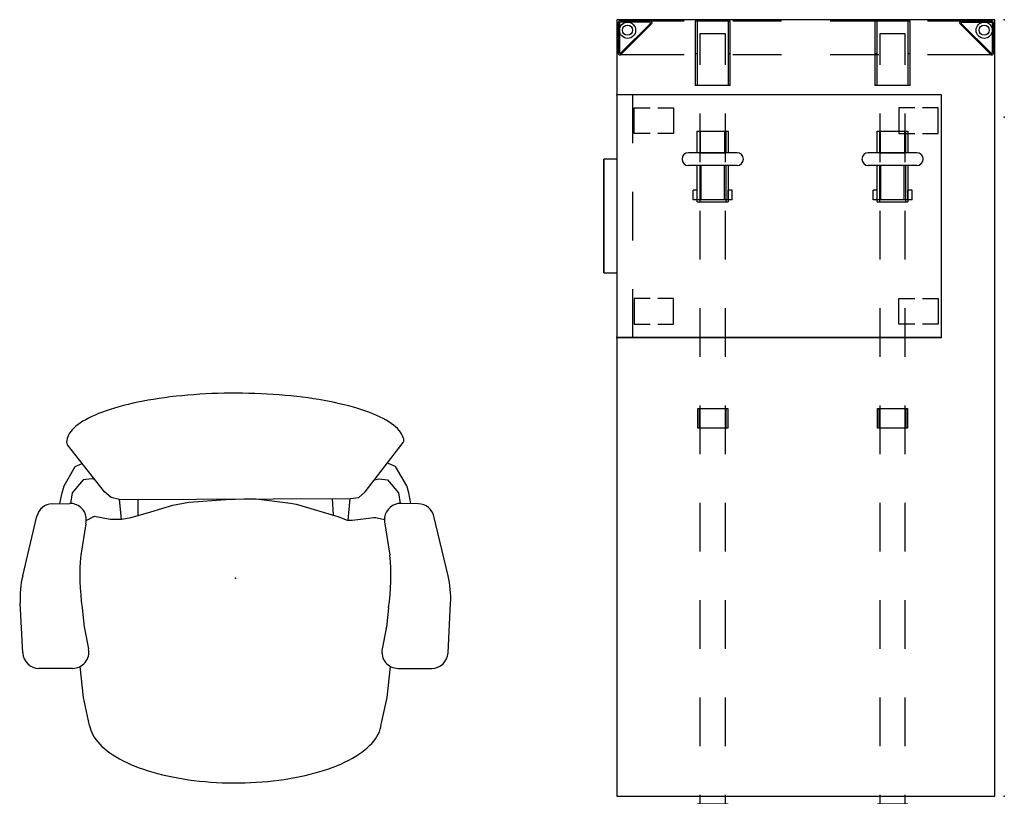
# Model space of a CAD drawing. Units: inches. Extents: x -2 to 217, y -6 to 156.
# Drawn here: x 13 to 74, y 108 to 156 of the extents above; entities that cross this region are included whole.
import ezdxf

# ---------------------------------------------------------------- set-up
doc = ezdxf.new("R2010")
doc.units = ezdxf.units.IN
doc.header["$MEASUREMENT"] = 0
for name, color, linetype in [('HARDWARE', 4, 'Continuous'), ('HARDWARE-FINISH', 7, 'Continuous'), ('HARDWARE-OTHER', 7, 'Continuous'), ('SEAT', 5, 'Continuous'), ('SEAT-OTHER', 7, 'Continuous'), ('STORAGE', 4, 'Continuous'), ('STORAGE-OTHER', 7, 'Continuous'), ('STRUCTURE', 7, 'Continuous'), ('STRUCTURE-BEAM', 7, 'Continuous'), ('STRUCTURE-LEGBRKT', 7, 'Continuous'), ('STRUCTURE-OTHER', 7, 'Continuous'), ('WKSURF', 6, 'Continuous'), ('WKSURF-OTHER', 7, 'Continuous')]:
    doc.layers.add(name, color=color, linetype=linetype)
doc.styles.get("Standard").update_dxf_attribs({"font": 'arial.ttf'})

# ---------------------------------------------------------------- blocks, each defined once
blk = doc.blocks.new('xgntsn_2448fl_0p')
at = {"layer": 'WKSURF'}
for p, q in [((47.88, -0.59), (0, -0.59)), ((0, -0.59), (0, -23.875)), ((47.88, -23.875), (47.88, -0.59)), ((0, -23.875), (47.88, -23.875))]:
    blk.add_line(p, q, dxfattribs=at)
for p in [(0, 0), (47.88, 0)]:
    blk.add_point(p, dxfattribs=at)
at = {"layer": 'WKSURF-OTHER'}
blk.add_attdef('OTHER', (2.1374, -14), '', height=2, dxfattribs=at)
blk = doc.blocks.new('xgnbb_48_0p')
at = {"layer": 'STRUCTURE'}
for p in [(-77.755, 0.59), (0, 0)]:
    blk.add_point(p, dxfattribs=at)
at = {"layer": 'STRUCTURE-BEAM'}
for p, q in [((-76.89, -5.512), (-76.89, -7.087)), ((-74.971, -5.512), (-76.89, -5.512)), ((-68.971, -5.512), (-71.971, -5.512)), ((-62.971, -5.512), (-65.971, -5.512)), ((-56.971, -5.512), (-59.971, -5.512)), ((-50.971, -5.512), (-53.971, -5.512)), ((-44.971, -5.512), (-47.971, -5.512)), ((-38.971, -5.512), (-41.971, -5.512)), ((-32.971, -5.512), (-35.971, -5.512)), ((-26.971, -5.512), (-29.971, -5.512)), ((-22.051, -5.512), (-23.971, -5.512)), ((-22.051, -7.087), (-22.051, -5.512)), ((-76.89, -7.087), (-74.971, -7.087)), ((-71.971, -7.087), (-68.971, -7.087)), ((-65.971, -7.087), (-62.971, -7.087)), ((-59.971, -7.087), (-56.971, -7.087)), ((-53.971, -7.087), (-50.971, -7.087)), ((-47.971, -7.087), (-44.971, -7.087)), ((-41.971, -7.087), (-38.971, -7.087)), ((-35.971, -7.087), (-32.971, -7.087)), ((-29.971, -7.087), (-26.971, -7.087)), ((-23.971, -7.087), (-22.051, -7.087)), ((-76.89, -16.595), (-76.89, -18.17)), ((-74.971, -16.595), (-76.89, -16.595)), ((-68.971, -16.595), (-71.971, -16.595)), ((-62.971, -16.595), (-65.971, -16.595)), ((-56.971, -16.595), (-59.971, -16.595)), ((-50.971, -16.595), (-53.971, -16.595)), ((-44.971, -16.595), (-47.971, -16.595)), ((-38.971, -16.595), (-41.971, -16.595)), ((-32.971, -16.595), (-35.971, -16.595)), ((-26.971, -16.595), (-29.971, -16.595)), ((-22.051, -16.595), (-23.971, -16.595)), ((-22.051, -18.17), (-22.051, -16.595)), ((-76.89, -18.17), (-74.971, -18.17)), ((-71.971, -18.17), (-68.971, -18.17)), ((-65.971, -18.17), (-62.971, -18.17)), ((-59.971, -18.17), (-56.971, -18.17)), ((-53.971, -18.17), (-50.971, -18.17)), ((-47.971, -18.17), (-44.971, -18.17)), ((-41.971, -18.17), (-38.971, -18.17)), ((-35.971, -18.17), (-32.971, -18.17)), ((-29.971, -18.17), (-26.971, -18.17)), ((-23.971, -18.17), (-22.051, -18.17))]:
    blk.add_line(p, q, dxfattribs=at)
at = {"layer": 'STRUCTURE-OTHER'}
blk.add_attdef('OTHER', (-74.574, -15.3), '', height=2, dxfattribs=at)
blk = doc.blocks.new('xgnhsf_4p')
at = {"layer": 'HARDWARE'}
for p, q in [((-69.551, -4.804), (-69.551, -7.796)), ((-68.764, -4.804), (-68.764, -7.796)), ((-27.143, -4.804), (-27.143, -5.189)), ((-26.355, -5.189), (-26.355, -4.804)), ((-24.505, -4.764), (-23.166, -4.764)), ((-70.89, -7.253), (-70.89, -5.347)), ((-66.659, -5.347), (-66.659, -7.253)), ((-66.52, -7.253), (-66.52, -5.347)), ((-53.784, -7.225), (-53.784, -5.374)), ((-53.784, -5.374), (-52.563, -5.374)), ((-52.563, -5.374), (-52.563, -7.225)), ((-29.387, -5.347), (-29.387, -7.253)), ((-29.248, -5.58), (-29.387, -5.432)), ((-29.248, -7.253), (-29.248, -5.347)), ((-28.038, -5.347), (-28.038, -7.253)), ((-24.82, -5.079), (-24.82, -5.189)), ((-22.851, -5.079), (-22.851, -7.52)), ((-69.551, -5.547), (-70.89, -5.547)), ((-66.659, -5.58), (-68.764, -5.58)), ((-53.784, -5.485), (-52.563, -5.485)), ((-29.248, -5.58), (-28.038, -5.58)), ((-22.632, -5.65), (-22.79, -5.807)), ((-22.79, -5.807), (-22.79, -6.792)), ((-16.786, -5.65), (-22.632, -5.65)), ((-19.35, -5.65), (-19.309, -5.553)), ((-19.35, -6.949), (-19.35, -5.65)), ((-19.309, -5.553), (-19.212, -5.512)), ((-19.212, -5.512), (-17.347, -5.512)), ((-17.347, -5.512), (-17.291, -5.535)), ((-17.291, -5.535), (-17.268, -5.591)), ((-17.268, -5.591), (-17.268, -5.729)), ((-17.268, -5.729), (-16.731, -5.729)), ((-16.628, -5.807), (-16.786, -5.65)), ((-16.731, -5.729), (-16.634, -5.769)), ((-16.634, -5.769), (-16.594, -5.867)), ((-16.628, -6.792), (-16.628, -5.807)), ((-16.594, -5.867), (-16.594, -6.733)), ((-69.551, -7.052), (-70.89, -7.052)), ((-66.659, -7.019), (-68.764, -7.019)), ((-52.563, -7.114), (-53.784, -7.114)), ((-52.563, -7.225), (-53.784, -7.225)), ((-29.248, -7.019), (-29.387, -7.167)), ((-29.248, -7.019), (-28.038, -7.019)), ((-22.79, -6.792), (-22.632, -6.949)), ((-22.632, -6.949), (-16.786, -6.949)), ((-19.309, -7.047), (-19.35, -6.949)), ((-19.212, -7.087), (-19.309, -7.047)), ((-17.347, -7.087), (-19.212, -7.087)), ((-17.291, -7.064), (-17.347, -7.087)), ((-17.268, -7.008), (-17.291, -7.064)), ((-16.731, -6.87), (-17.268, -6.87)), ((-17.268, -6.87), (-17.268, -7.008)), ((-16.786, -6.949), (-16.628, -6.792)), ((-16.634, -6.83), (-16.731, -6.87)), ((-16.594, -6.733), (-16.634, -6.83)), ((-27.143, -7.41), (-27.143, -7.796)), ((-26.355, -7.796), (-26.355, -7.41)), ((-24.82, -7.52), (-24.82, -7.41)), ((-23.166, -7.835), (-24.505, -7.835)), ((-69.551, -15.887), (-69.551, -18.879)), ((-68.764, -15.887), (-68.764, -18.879)), ((-27.143, -15.887), (-27.143, -16.272)), ((-26.355, -16.272), (-26.355, -15.887)), ((-24.82, -16.162), (-24.82, -16.272)), ((-24.505, -15.847), (-23.166, -15.847)), ((-22.851, -16.162), (-22.851, -18.603)), ((-70.89, -18.336), (-70.89, -16.43)), ((-69.551, -16.63), (-70.89, -16.63)), ((-66.659, -16.663), (-68.764, -16.663)), ((-66.659, -16.43), (-66.659, -18.336)), ((-66.52, -18.336), (-66.52, -16.43)), ((-53.784, -18.308), (-53.784, -16.457)), ((-53.784, -16.457), (-52.563, -16.457)), ((-53.784, -16.568), (-52.563, -16.568)), ((-52.563, -16.457), (-52.563, -18.308)), ((-29.387, -16.43), (-29.387, -18.336)), ((-29.248, -16.663), (-29.387, -16.515)), ((-29.248, -18.336), (-29.248, -16.43)), ((-29.248, -16.663), (-28.038, -16.663)), ((-28.038, -16.43), (-28.038, -18.336)), ((-22.632, -16.733), (-22.79, -16.89)), ((-22.79, -16.89), (-22.79, -17.875)), ((-16.786, -16.733), (-22.632, -16.733)), ((-19.35, -16.733), (-19.309, -16.636)), ((-19.35, -18.032), (-19.35, -16.733)), ((-19.309, -16.636), (-19.212, -16.595)), ((-19.212, -16.595), (-17.347, -16.595)), ((-17.347, -16.595), (-17.291, -16.618)), ((-17.291, -16.618), (-17.268, -16.674)), ((-17.268, -16.674), (-17.268, -16.812)), ((-17.268, -16.812), (-16.731, -16.812)), ((-16.628, -16.89), (-16.786, -16.733)), ((-16.731, -16.812), (-16.634, -16.852)), ((-16.634, -16.852), (-16.594, -16.95)), ((-16.628, -17.875), (-16.628, -16.89)), ((-16.594, -16.95), (-16.594, -17.816)), ((-69.551, -18.135), (-70.89, -18.135)), ((-66.659, -18.102), (-68.764, -18.102)), ((-52.563, -18.197), (-53.784, -18.197)), ((-29.248, -18.102), (-29.387, -18.25)), ((-29.248, -18.102), (-28.038, -18.102)), ((-22.79, -17.875), (-22.632, -18.032)), ((-22.632, -18.032), (-16.786, -18.032)), ((-19.309, -18.13), (-19.35, -18.032)), ((-19.212, -18.17), (-19.309, -18.13)), ((-17.347, -18.17), (-19.212, -18.17)), ((-17.291, -18.147), (-17.347, -18.17)), ((-17.268, -18.091), (-17.291, -18.147)), ((-16.731, -17.953), (-17.268, -17.953)), ((-17.268, -17.953), (-17.268, -18.091)), ((-16.786, -18.032), (-16.628, -17.875)), ((-16.634, -17.913), (-16.731, -17.953)), ((-16.594, -17.816), (-16.634, -17.913)), ((-52.563, -18.308), (-53.784, -18.308)), ((-27.143, -18.493), (-27.143, -18.879)), ((-26.355, -18.879), (-26.355, -18.493)), ((-24.82, -18.603), (-24.82, -18.493)), ((-23.166, -18.918), (-24.505, -18.918))]:
    blk.add_line(p, q, dxfattribs=at)
at = {"layer": 'HARDWARE', "extrusion": (-1, 1.83697e-16, 2.22045e-16)}
for p, q in [((-70.89, -5.347), (-69.551, -5.347)), ((-68.764, -5.347), (-66.52, -5.347)), ((-67.25, -5.099), (-67.25, -5.24)), ((-66.659, -5.099), (-67.25, -5.099)), ((-67.25, -5.24), (-67.25, -5.347)), ((-66.659, -5.347), (-67.25, -5.347)), ((-66.659, -5.099), (-66.659, -5.24)), ((-66.659, -5.24), (-66.659, -5.347)), ((-69.551, -7.253), (-70.89, -7.253)), ((-66.52, -7.253), (-68.764, -7.253)), ((-67.25, -7.253), (-67.25, -7.359)), ((-66.659, -7.253), (-67.25, -7.253)), ((-66.659, -7.253), (-66.659, -7.359)), ((-67.25, -7.359), (-67.25, -7.501)), ((-66.659, -7.501), (-67.25, -7.501)), ((-66.659, -7.359), (-66.659, -7.501)), ((-67.25, -16.182), (-67.25, -16.323)), ((-66.659, -16.182), (-67.25, -16.182)), ((-67.25, -16.323), (-67.25, -16.43)), ((-66.659, -16.182), (-66.659, -16.323)), ((-66.659, -16.323), (-66.659, -16.43)), ((-70.89, -16.43), (-69.551, -16.43)), ((-68.764, -16.43), (-66.52, -16.43)), ((-66.659, -16.43), (-67.25, -16.43)), ((-69.551, -18.336), (-70.89, -18.336)), ((-66.52, -18.336), (-68.764, -18.336)), ((-67.25, -18.336), (-67.25, -18.442)), ((-66.659, -18.336), (-67.25, -18.336)), ((-67.25, -18.442), (-67.25, -18.584)), ((-66.659, -18.584), (-67.25, -18.584)), ((-66.659, -18.336), (-66.659, -18.442)), ((-66.659, -18.442), (-66.659, -18.584))]:
    blk.add_line(p, q, dxfattribs=at)
at = {"layer": 'HARDWARE', "extrusion": (1.83697e-16, 1, 0)}
for p, q in [((-69.551, -5.347), (-69.551, -5.347)), ((-70.89, -5.494), (-69.551, -5.494)), ((-68.764, -5.494), (-66.52, -5.494)), ((-68.764, -5.58), (-68.764, -7.019)), ((-70.89, -7.105), (-69.551, -7.105)), ((-69.551, -7.253), (-69.551, -7.253)), ((-68.764, -7.105), (-66.52, -7.105)), ((-70.89, -16.577), (-69.551, -16.577)), ((-69.551, -16.43), (-69.551, -16.43)), ((-68.764, -16.577), (-66.52, -16.577)), ((-68.764, -16.663), (-68.764, -18.102)), ((-70.89, -18.188), (-69.551, -18.188)), ((-68.764, -18.188), (-66.52, -18.188)), ((-69.551, -18.336), (-69.551, -18.336))]:
    blk.add_line(p, q, dxfattribs=at)
at = {"layer": 'HARDWARE', "extrusion": (1, -5.51091e-16, 2.22045e-16)}
for p, q in [((-29.387, -5.347), (-27.3, -5.347)), ((-29.092, -5.24), (-29.092, -5.099)), ((-29.092, -5.099), (-28.501, -5.099)), ((-29.092, -5.347), (-29.092, -5.24)), ((-29.092, -5.347), (-28.501, -5.347)), ((-28.501, -5.24), (-28.501, -5.099)), ((-28.501, -5.347), (-28.501, -5.24)), ((-26.198, -5.347), (-24.977, -5.347)), ((-27.3, -7.253), (-29.387, -7.253)), ((-29.092, -7.359), (-29.092, -7.253)), ((-29.092, -7.253), (-28.501, -7.253)), ((-28.501, -7.359), (-28.501, -7.253)), ((-24.977, -7.253), (-26.198, -7.253)), ((-29.092, -7.501), (-29.092, -7.359)), ((-29.092, -7.501), (-28.501, -7.501)), ((-28.501, -7.501), (-28.501, -7.359)), ((-29.092, -16.323), (-29.092, -16.182)), ((-29.092, -16.182), (-28.501, -16.182)), ((-29.092, -16.43), (-29.092, -16.323)), ((-28.501, -16.323), (-28.501, -16.182)), ((-28.501, -16.43), (-28.501, -16.323)), ((-29.387, -16.43), (-27.3, -16.43)), ((-29.092, -16.43), (-28.501, -16.43)), ((-26.198, -16.43), (-24.977, -16.43)), ((-27.3, -18.336), (-29.387, -18.336)), ((-29.092, -18.442), (-29.092, -18.336)), ((-29.092, -18.336), (-28.501, -18.336)), ((-29.092, -18.584), (-29.092, -18.442)), ((-29.092, -18.584), (-28.501, -18.584)), ((-28.501, -18.442), (-28.501, -18.336)), ((-28.501, -18.584), (-28.501, -18.442)), ((-24.977, -18.336), (-26.198, -18.336))]:
    blk.add_line(p, q, dxfattribs=at)
at = {"layer": 'HARDWARE', "extrusion": (-1, 1.83697e-16, 0)}
for p, q in [((-69.551, -7.052), (-69.551, -5.547)), ((-69.551, -18.135), (-69.551, -16.63))]:
    blk.add_line(p, q, dxfattribs=at)
at = {"layer": 'HARDWARE'}
for centre, radius, start, end in [((-69.158, -4.804), 0.394, 0, 180), ((-26.749, -4.804), 0.394, 0, 180), ((-24.505, -5.079), 0.315, 90, 180), ((-23.166, -5.079), 0.315, 0, 90), ((-27.3, -5.189), 0.157, 270, 0), ((-26.198, -5.189), 0.157, 180, 270), ((-24.977, -5.189), 0.157, 270, 0), ((-27.3, -7.41), 0.157, 0, 90), ((-26.198, -7.41), 0.157, 90, 180), ((-24.977, -7.41), 0.157, 0, 90), ((-69.158, -7.796), 0.394, 180, 0), ((-26.749, -7.796), 0.394, 180, 0), ((-24.505, -7.52), 0.315, 180, 270), ((-23.166, -7.52), 0.315, 270, 0), ((-69.158, -15.887), 0.394, 0, 180), ((-26.749, -15.887), 0.394, 0, 180), ((-27.3, -16.272), 0.157, 270, 0), ((-26.198, -16.272), 0.157, 180, 270), ((-24.977, -16.272), 0.157, 270, 0), ((-24.505, -16.162), 0.315, 90, 180), ((-23.166, -16.162), 0.315, 0, 90), ((-27.3, -18.493), 0.157, 0, 90), ((-26.198, -18.493), 0.157, 90, 180), ((-24.977, -18.493), 0.157, 0, 90), ((-24.505, -18.603), 0.315, 180, 270), ((-23.166, -18.603), 0.315, 270, 0), ((-69.158, -18.879), 0.394, 180, 0), ((-26.749, -18.879), 0.394, 180, 0)]:
    blk.add_arc(centre, radius, start, end, dxfattribs=at)
for p in [(-71.755, 0.59), (0, 0)]:
    blk.add_point(p, dxfattribs=at)
at = {"layer": 'HARDWARE-FINISH'}
blk.add_attdef('FINISH', (-67, -15.5), '', height=2, dxfattribs=at)
at = {"layer": 'HARDWARE-OTHER'}
blk.add_attdef('OTHER', (-67, -18), '', height=2, dxfattribs=at)
blk = doc.blocks.new('xgnlfel_24_0p')
at = {"layer": 'STRUCTURE'}
for p, q in [((0.079, -2.65), (0.079, -0.776)), ((0.158, -2.622), (0.158, -0.788)), ((0.185, -0.669), (2.059, -0.669)), ((0.197, -0.748), (2.031, -0.748)), ((2.059, -0.815), (0.225, -2.65)), ((0.26, -2.725), (2.134, -0.851)), ((2.166, -0.776), (2.166, -4.733)), ((0.079, -4.733), (0.079, -2.65)), ((0.079, -10.733), (0.079, -7.733)), ((2.166, -7.733), (2.166, -10.733)), ((0.079, -16.733), (0.079, -13.733)), ((2.166, -13.733), (2.166, -16.733)), ((0.079, -21.816), (0.079, -19.733)), ((2.166, -19.733), (2.166, -23.69)), ((0.079, -21.816), (0.079, -23.69)), ((0.158, -21.844), (0.158, -23.678)), ((2.059, -23.65), (0.225, -21.816)), ((0.26, -21.741), (2.134, -23.615)), ((0.185, -23.796), (2.059, -23.796)), ((0.197, -23.718), (2.031, -23.718))]:
    blk.add_line(p, q, dxfattribs=at)
for centre, radius in [((0.65, -1.24), 0.5), ((0.65, -1.24), 0.313), ((0.65, -23.225), 0.5), ((0.65, -23.225), 0.313)]:
    blk.add_circle(centre, radius, dxfattribs=at)
for centre, radius, start, end in [((0.185, -0.776), 0.106, 90, 180), ((0.197, -0.788), 0.0394, 90, 180), ((2.031, -0.788), 0.0394, 315, 90), ((2.059, -0.776), 0.106, 315, 90), ((0.185, -2.65), 0.106, 180, 315), ((0.197, -2.622), 0.0394, 180, 315), ((0.185, -21.816), 0.106, 45, 180), ((0.197, -21.844), 0.0394, 45, 180), ((2.031, -23.678), 0.0394, 270, 45), ((2.059, -23.69), 0.106, 270, 45), ((0.185, -23.69), 0.106, 180, 270), ((0.197, -23.678), 0.0394, 180, 270)]:
    blk.add_arc(centre, radius, start, end, dxfattribs=at)
blk.add_point((0, 0), dxfattribs=at)
at = {"layer": 'STRUCTURE-LEGBRKT'}
for p, q in [((4.055, -5.807), (0.099, -5.807)), ((0.099, -5.807), (0.099, -7.972)), ((4.055, -5.925), (0.099, -5.925)), ((2.107, -5.807), (2.107, -5.925)), ((4.055, -5.807), (4.055, -7.972)), ((0.099, -7.854), (4.055, -7.854)), ((2.107, -7.854), (2.107, -7.972)), ((0.099, -7.972), (4.055, -7.972)), ((4.055, -16.89), (0.099, -16.89)), ((0.099, -16.89), (0.099, -19.055)), ((2.107, -16.89), (2.107, -17.008)), ((4.055, -16.89), (4.055, -19.055)), ((4.055, -17.008), (0.099, -17.008)), ((0.099, -18.937), (4.055, -18.937)), ((0.099, -19.055), (4.055, -19.055)), ((2.107, -18.937), (2.107, -19.055))]:
    blk.add_line(p, q, dxfattribs=at)
at = {"layer": 'STRUCTURE-OTHER'}
blk.add_attdef('OTHER', (2.137, -9), '', height=2, dxfattribs=at)
blk = doc.blocks.new('hl2pm_20bfl02k_0p')
at = {"layer": 'STORAGE'}
for p, q in [((0, 20), (0, 0)), ((14.925, 20), (0, 20)), ((2.37, 19.8), (0.79, 19.8)), ((0.79, 19.8), (0.79, 18.838)), ((2.37, 18.838), (2.37, 19.8)), ((12.555, 18.838), (12.555, 19.8)), ((12.555, 19.8), (14.135, 19.8)), ((14.135, 19.8), (14.135, 18.838)), ((14.925, 0), (14.925, 20)), ((0.79, 18.358), (0.79, 17.37)), ((2.37, 17.37), (2.37, 18.358)), ((12.555, 17.37), (12.555, 18.358)), ((14.135, 18.358), (14.135, 17.37)), ((0.79, 17.37), (2.37, 17.37)), ((14.135, 17.37), (12.555, 17.37)), ((0.79, 2.518), (0.79, 3.48)), ((0.79, 3.48), (2.37, 3.48)), ((2.37, 3.48), (2.37, 2.518)), ((12.555, 3.48), (12.555, 2.518)), ((14.135, 3.48), (12.555, 3.48)), ((14.135, 2.518), (14.135, 3.48)), ((0.79, 1.05), (0.79, 2.038)), ((2.37, 2.038), (2.37, 1.05)), ((12.555, 2.038), (12.555, 1.05)), ((14.135, 1.05), (14.135, 2.038)), ((0, 0.947), (2.963, 0.947)), ((2.37, 1.05), (0.79, 1.05)), ((5.963, 0.947), (8.963, 0.947)), ((11.963, 0.947), (14.925, 0.947)), ((12.555, 1.05), (14.135, 1.05)), ((0, 0), (14.925, 0)), ((3.963, 0), (3.963, -0.813)), ((3.963, 0), (3.963, -0.813)), ((10.963, -0.813), (10.963, 0)), ((10.963, -0.813), (10.963, 0)), ((10.963, -0.813), (3.963, -0.813)), ((3.963, -0.813), (10.963, -0.813))]:
    blk.add_line(p, q, dxfattribs=at)
for p in [(0, 0), (14.925, 0)]:
    blk.add_point(p, dxfattribs=at)
at = {"layer": 'STORAGE-OTHER'}
blk.add_attdef('OTHER', (0, -9), '', height=2, dxfattribs=at)
blk = doc.blocks.new('hl2sc_pd12015_0p')
at = {"layer": 'STORAGE'}
for p, q in [((0, 20, 0), (0, 0)), ((14.98, 20, 0), (0, 20, 0)), ((14.98, 20, 0), (14.98, 0)), ((0, 0), (14.98, 0))]:
    blk.add_line(p, q, dxfattribs=at)
for p in [(0, 0), (14.98, 0)]:
    blk.add_point(p, dxfattribs=at)
at = {"layer": 'STORAGE-OTHER'}
blk.add_attdef('OTHER', (0.829, 9.309), '', height=2, dxfattribs=at)
blk = doc.blocks.new('1aeron2_b_tlim_arms_posturefitsl_3p')
at = {"layer": 'SEAT'}
for p, q in [((-0.15, 13.111), (-3.812, 12.239)), ((4.614, 13.109), (1.547, 13.266)), ((5.562, 10.03), (5.562, 12.11)), ((-4.58, 11.289), (-4.605, 10.211)), ((-5.321, 8.01), (-8.354, 10.339)), ((-5.688, 10.56), (-6.875, 9.873)), ((-5.25, 10.685), (-5.688, 10.56)), ((-4.591, 10.817), (-5.25, 10.685)), ((-6.875, 9.873), (-7.097, 9.374)), ((-6.062, 9.373), (-5.25, 10.06)), ((-5.25, 10.06), (-4.604, 10.16)), ((-6.125, 8.873), (-6.062, 9.373)), ((-3.742, 8.653), (-3.608, 9.188)), ((-3.356, 9.219), (-1.42, 9.527)), ((1.831, 9.443), (3.018, 9.315)), ((3.107, 9.301), (4.366, 9.049)), ((7.367, 9.355), (5.449, 9.568)), ((9.024, 8.992), (7.367, 9.355)), ((-6.067, 8.583), (-6.125, 8.873)), ((-3.742, 8.536), (-3.742, 8.653)), ((-3.625, 7.718), (-3.742, 8.536)), ((-4.97, 7.601), (-5.321, 8.01)), ((-4.911, 7.075), (-4.97, 7.601)), ((-3.567, 7.192), (-3.625, 7.718)), ((-4.853, -7.133), (-4.911, 7.075)), ((-3.567, 6.952), (-4.911, 7.075)), ((-3.8, 6.315), (-3.567, 6.899)), ((-3.567, 6.899), (-3.567, 7.192)), ((-4.561, 3.742), (-3.8, 6.315)), ((-4.907, 5.961), (-3.887, 6.021)), ((-4.619, 3.391), (-4.561, 3.742)), ((-4.911, 1.111), (-4.619, 3.391)), ((-4.853, -0.585), (-4.911, 1.111)), ((-4.678, -2.865), (-4.853, -0.585)), ((-4.502, -3.859), (-4.678, -2.865)), ((-4.093, -5.204), (-4.502, -3.859)), ((-3.742, -6.432), (-4.093, -5.204)), ((-4.853, -6.022), (-3.859, -6.022)), ((-3.625, -7.016), (-3.742, -6.432)), ((-4.853, -7.133), (-4.97, -7.659)), ((-3.626, -7.011), (-4.853, -7.133)), ((-3.625, -7.718), (-3.625, -7.016)), ((-4.97, -7.659), (-5.321, -8.069)), ((-3.817, -8.678), (-3.625, -7.718)), ((-5.321, -8.069), (-8.219, -10.354)), ((-6.085, -8.671), (-6.125, -8.873)), ((-6.125, -8.873), (-6.062, -9.373)), ((-3.562, -9.189), (-3.817, -8.678)), ((3.107, -9.301), (4.366, -9.049)), ((9.08, -8.985), (7.367, -9.355)), ((-6.875, -9.873), (-7.065, -9.444)), ((-6.062, -9.373), (-5.25, -10.06)), ((-3.356, -9.219), (-1.42, -9.527)), ((1.831, -9.443), (3.018, -9.315)), ((7.367, -9.355), (5.449, -9.568)), ((-5.688, -10.56), (-6.875, -9.873)), ((-5.25, -10.06), (-4.604, -10.16)), ((-4.58, -11.289), (-4.605, -10.211)), ((5.562, -10.03), (5.562, -12.11)), ((-5.25, -10.685), (-5.688, -10.56)), ((-4.591, -10.817), (-5.25, -10.685)), ((-0.15, -13.111), (-3.812, -12.239)), ((4.614, -13.109), (1.547, -13.266))]:
    blk.add_line(p, q, dxfattribs=at)
at = {"layer": 'SEAT', "flags": 128}
for points in [[(-8.561, 10.385), (-8.672, 10.353), (-8.782, 10.307), (-8.892, 10.248), (-9.001, 10.174), (-9.109, 10.087), (-9.216, 9.987), (-9.322, 9.873), (-9.427, 9.747), (-9.53, 9.607), (-9.632, 9.454), (-9.732, 9.289), (-9.831, 9.111), (-9.927, 8.921), (-10.021, 8.719), (-10.113, 8.506), (-10.203, 8.281), (-10.29, 8.045), (-10.374, 7.799), (-10.456, 7.542), (-10.535, 7.274), (-10.612, 6.998), (-10.685, 6.711), (-10.755, 6.416), (-10.822, 6.113), (-10.885, 5.801), (-10.946, 5.481), (-11.002, 5.154), (-11.056, 4.82), (-11.105, 4.48), (-11.151, 4.134), (-11.194, 3.782), (-11.232, 3.425), (-11.267, 3.064), (-11.297, 2.698), (-11.324, 2.329), (-11.347, 1.957), (-11.366, 1.582), (-11.381, 1.205), (-11.392, 0.827), (-11.399, 0.447), (-11.401, 0.067), (-11.4, -0.313), (-11.395, -0.693), (-11.385, -1.072), (-11.372, -1.45), (-11.354, -1.825), (-11.333, -2.198), (-11.307, -2.569), (-11.278, -2.936), (-11.245, -3.298), (-11.208, -3.657), (-11.167, -4.01), (-11.122, -4.359), (-11.074, -4.701), (-11.022, -5.037), (-10.966, -5.367), (-10.907, -5.689), (-10.845, -6.004), (-10.779, -6.31), (-10.71, -6.608), (-10.638, -6.898), (-10.563, -7.178), (-10.484, -7.449), (-10.404, -7.709), (-10.32, -7.959), (-10.234, -8.199), (-10.145, -8.428), (-10.054, -8.645), (-9.96, -8.851), (-9.865, -9.045), (-9.767, -9.228), (-9.668, -9.397), (-9.567, -9.554), (-9.464, -9.699), (-9.359, -9.83), (-9.254, -9.949), (-9.147, -10.054), (-9.039, -10.145), (-8.93, -10.223), (-8.821, -10.288), (-8.711, -10.338), (-8.6, -10.375), (-8.489, -10.398), (-8.378, -10.407)], [(9.08, -8.985), (9.229, -8.954), (9.377, -8.91), (9.524, -8.852), (9.67, -8.781), (9.815, -8.696), (9.958, -8.597), (10.1, -8.486), (10.239, -8.361), (10.377, -8.223), (10.512, -8.073), (10.645, -7.91), (10.774, -7.735), (10.901, -7.548), (11.024, -7.35), (11.144, -7.14), (11.261, -6.919), (11.374, -6.687), (11.483, -6.445), (11.587, -6.193), (11.688, -5.932), (11.784, -5.662), (11.876, -5.382), (11.962, -5.095), (12.044, -4.799), (12.121, -4.496), (12.193, -4.187), (12.26, -3.87), (12.322, -3.548), (12.378, -3.221), (12.428, -2.888), (12.474, -2.551), (12.513, -2.21), (12.547, -1.866), (12.575, -1.518), (12.597, -1.169), (12.614, -0.817), (12.624, -0.464), (12.629, -0.111), (12.628, 0.243), (12.621, 0.596), (12.608, 0.948), (12.59, 1.299), (12.565, 1.648), (12.535, 1.994), (12.499, 2.337), (12.457, 2.677), (12.41, 3.012), (12.358, 3.343), (12.299, 3.669), (12.236, 3.989), (12.167, 4.303), (12.093, 4.61), (12.014, 4.91), (11.931, 5.203), (11.842, 5.487), (11.749, 5.763), (11.651, 6.03), (11.549, 6.288), (11.443, 6.536), (11.332, 6.775), (11.218, 7.002), (11.1, 7.219), (10.979, 7.425), (10.854, 7.619), (10.726, 7.802), (10.596, 7.972), (10.462, 8.13), (10.326, 8.276), (10.188, 8.409), (10.047, 8.529), (9.905, 8.636), (9.761, 8.729), (9.616, 8.809), (9.469, 8.875), (9.322, 8.928), (9.173, 8.967), (9.024, 8.992)]]:
    blk.add_lwpolyline(points, dxfattribs=at)
at = {"layer": 'SEAT'}
for centre, radius, start, end in [((1.24, 7.274), 6, 87.06433, 103.3925), ((4.562, 12.11), 1, 0, 87.06433), ((-3.58, 11.266), 1, 103.3925, 178.69805), ((-8.506, 10.141), 0.25, 52.48089, 102.72665), ((-3.605, 10.188), 1, 178.69805, 262.725), ((4.562, 10.03), 1, 258.69007, 0), ((-3.605, 10.188), 1, 262.725, 284.38139), ((-0.145, -4.202), 13.788, 81.75637, 95.30328), ((2.91, 8.321), 1, 78.69007, 83.82982), ((4.562, -10.03), 1, 0, 101.30993), ((-3.605, -10.188), 1, 97.275, 181.30195), ((-3.605, -10.188), 1, 75.61861, 97.275), ((-0.145, 4.202), 13.788, 264.69672, 278.24363), ((2.91, -8.321), 1, 276.17018, 281.30993), ((-8.373, -10.157), 0.25, 268.8874, 308.25442), ((-3.58, -11.266), 1, 181.30195, 256.6075), ((4.562, -12.11), 1, 272.93567, 0), ((1.24, -7.274), 6, 256.6075, 272.93567)]:
    blk.add_arc(centre, radius, start, end, dxfattribs=at)
blk.add_point((0, 0), dxfattribs=at)
at = {"layer": 'SEAT-OTHER'}
blk.add_attdef('OTHER', (-7.406, -2), '', height=2, dxfattribs=at)

msp = doc.modelspace()

# ---------------------------------------------------------------- block references
at = {"rotation": 270}
for name, p in [('xgntsn_2448fl_0p', (73.645, 155.51)), ('xgnlfel_24_0p', (73.645, 155.51)), ('xgnbb_48_0p', (73.055, 77.755)), ('hl2pm_20bfl02k_0p', (49.77, 150.867)), ('hl2sc_pd12015_0p', (49.77, 150.867)), ('xgnhsf_4p', (73.055, 77.755)), ('1aeron2_b_tlim_arms_posturefitsl_3p', (26.246, 121.082))]:
    msp.add_blockref(name, p, dxfattribs=at)

doc.saveas('drawing.dxf')
